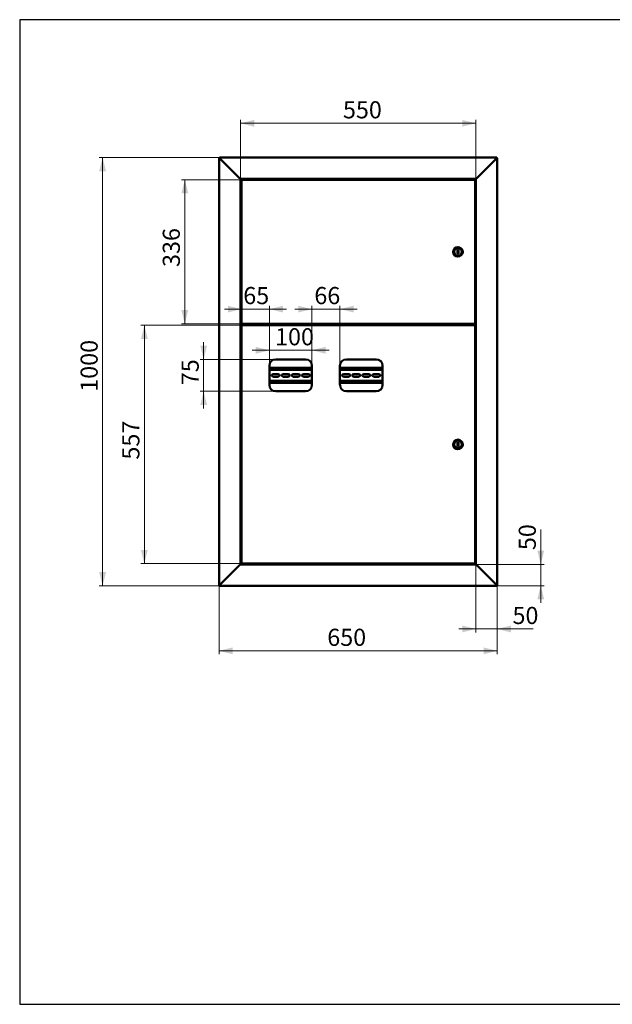
# Paper-space layout '2' of a CAD drawing. Units: millimetres. Extents: x 19 to 415, y -20 to 290.
# Drawn here: x 19 to 192, y 3 to 290 of the extents above; entities that cross this region are included whole.
import ezdxf

# ---------------------------------------------------------------- set-up
doc = ezdxf.new("R2010")
doc.units = ezdxf.units.MM
doc.styles.add('SLDTEXTSTYLE1', font='TXT', dxfattribs={"width": 0.7})
doc.dimstyles.new('SLDDIMSTYLE0', dxfattribs={"dimtxt": 5, "dimasz": 4, "dimexe": 0, "dimexo": 0.0625, "dimgap": 1.25, "dimtad": 2, "dimdec": 0, "dimlfac": 8, "dimrnd": 1e-09, "dimzin": 12, "dimdsep": 46, "dimtxsty": 'SLDTEXTSTYLE1', "dimsah": 1, "dimcen": 0.09, "dimadec": 0, "dimazin": 3, "dimtfac": 1, "dimtdec": 3, "dimtofl": 0, "dimtmove": 0, "dimatfit": 3, "dimfxl": 0, "dimfrac": 2, "dimtolj": 1, "dimtzin": 12, "dimarcsym": 0})
doc.dimstyles.new('SLDDIMSTYLE1', dxfattribs={"dimtxt": 5, "dimasz": 4, "dimexe": 0, "dimexo": 0.0625, "dimgap": 1.25, "dimtad": 2, "dimdec": 0, "dimlfac": 8, "dimrnd": 1e-09, "dimzin": 12, "dimdsep": 46, "dimtxsty": 'SLDTEXTSTYLE1', "dimsah": 1, "dimcen": 0.09, "dimadec": 0, "dimazin": 3, "dimtfac": 1, "dimtdec": 3, "dimtmove": 0, "dimatfit": 0, "dimfxl": 0, "dimfrac": 2, "dimtolj": 1, "dimtzin": 12, "dimarcsym": 0})

# ---------------------------------------------------------------- blocks, each defined once
blk = doc.blocks.new('_D_24')
at = {"color": 7, "linetype": 'Continuous', "lineweight": 0}
for p, q in [((83.64, 243.55), (83.64, 260.79)), ((83.64, 259.79), (152.39, 259.79)), ((152.39, 243.55), (152.39, 260.79))]:
    blk.add_line(p, q, dxfattribs=at)
at = {"color": 7, "linetype": 'Continuous', "lineweight": 18}
for points in [[(83.64, 259.79), (87.64, 258.79), (87.64, 260.79)], [(152.39, 259.79), (148.39, 260.79), (148.39, 258.79)]]:
    blk.add_solid(points, dxfattribs=at)
at = {"color": 7, "linetype": 'Continuous', "lineweight": 18, "insert": (113.57, 266.23), "char_height": 5, "attachment_point": 1, "style": 'SLDTEXTSTYLE1'}
blk.add_mtext('550', dxfattribs=at)
blk = doc.blocks.new('_D_25')
at = {"color": 7, "linetype": 'Continuous', "lineweight": 0}
for p, q in [((77.39, 124.9), (77.39, 104.81)), ((158.64, 124.9), (158.64, 104.81)), ((158.64, 105.81), (77.39, 105.81))]:
    blk.add_line(p, q, dxfattribs=at)
at = {"color": 7, "linetype": 'Continuous', "lineweight": 18}
for points in [[(77.39, 105.81), (81.39, 104.81), (81.39, 106.81)], [(158.64, 105.81), (154.64, 106.81), (154.64, 104.81)]]:
    blk.add_solid(points, dxfattribs=at)
at = {"color": 7, "linetype": 'Continuous', "lineweight": 18, "insert": (108.98, 112.25), "char_height": 5, "attachment_point": 1, "style": 'SLDTEXTSTYLE1'}
blk.add_mtext('650', dxfattribs=at)
blk = doc.blocks.new('_D_26')
at = {"color": 7, "linetype": 'Continuous', "lineweight": 0}
for p, q in [((84.04, 200.87), (54.57, 200.87)), ((55.57, 131.26), (55.57, 200.87)), ((84.04, 131.26), (54.57, 131.26))]:
    blk.add_line(p, q, dxfattribs=at)
at = {"color": 7, "linetype": 'Continuous', "lineweight": 18}
for points in [[(55.57, 200.87), (54.57, 196.87), (56.57, 196.87)], [(55.57, 131.26), (56.57, 135.26), (54.57, 135.26)]]:
    blk.add_solid(points, dxfattribs=at)
at = {"color": 7, "linetype": 'Continuous', "lineweight": 18, "insert": (49.13, 161.63), "char_height": 5, "attachment_point": 1, "rotation": 90, "style": 'SLDTEXTSTYLE1'}
blk.add_mtext('557', dxfattribs=at)
blk = doc.blocks.new('_D_27')
at = {"color": 7, "linetype": 'Continuous', "lineweight": 0}
for p, q in [((84.04, 243.31), (66.39, 243.31)), ((67.39, 201.26), (67.39, 243.31)), ((84.04, 201.26), (66.39, 201.26))]:
    blk.add_line(p, q, dxfattribs=at)
at = {"color": 7, "linetype": 'Continuous', "lineweight": 18}
for points in [[(67.39, 243.31), (66.39, 239.31), (68.39, 239.31)], [(67.39, 201.26), (68.39, 205.26), (66.39, 205.26)]]:
    blk.add_solid(points, dxfattribs=at)
at = {"color": 7, "linetype": 'Continuous', "lineweight": 18, "insert": (60.94, 217.85), "char_height": 5, "attachment_point": 1, "rotation": 90, "style": 'SLDTEXTSTYLE1'}
blk.add_mtext('336', dxfattribs=at)
blk = doc.blocks.new('_D_28')
at = {"color": 7, "linetype": 'Continuous', "lineweight": 0}
for p, q in [((77.5, 249.79), (42.39, 249.79)), ((43.39, 124.79), (43.39, 249.79)), ((77.5, 124.79), (42.39, 124.79))]:
    blk.add_line(p, q, dxfattribs=at)
at = {"color": 7, "linetype": 'Continuous', "lineweight": 18}
for points in [[(43.39, 249.79), (42.39, 245.79), (44.39, 245.79)], [(43.39, 124.79), (44.39, 128.79), (42.39, 128.79)]]:
    blk.add_solid(points, dxfattribs=at)
at = {"color": 7, "linetype": 'Continuous', "lineweight": 18, "insert": (36.94, 181.42), "char_height": 5, "attachment_point": 1, "rotation": 90, "style": 'SLDTEXTSTYLE1'}
blk.add_mtext('1000', dxfattribs=at)
blk = doc.blocks.new('_D_29')
at = {"color": 7, "linetype": 'Continuous', "lineweight": 0}
for p, q in [((171.33, 131.04), (171.33, 141.24)), ((152.4, 131.04), (172.33, 131.04)), ((171.33, 131.04), (171.33, 124.79)), ((158.52, 124.79), (172.33, 124.79)), ((171.33, 124.79), (171.33, 119.79))]:
    blk.add_line(p, q, dxfattribs=at)
at = {"color": 7, "linetype": 'Continuous', "lineweight": 18}
for points in [[(171.33, 131.04), (172.33, 135.04), (170.33, 135.04)], [(171.33, 124.79), (170.33, 120.79), (172.33, 120.79)]]:
    blk.add_solid(points, dxfattribs=at)
at = {"color": 7, "linetype": 'Continuous', "lineweight": 18, "insert": (164.89, 135.2), "char_height": 5, "attachment_point": 1, "rotation": 90, "style": 'SLDTEXTSTYLE1'}
blk.add_mtext('50', dxfattribs=at)
blk = doc.blocks.new('_D_30')
at = {"color": 7, "linetype": 'Continuous', "lineweight": 0}
for p, q in [((152.39, 131.03), (152.39, 111.19)), ((158.64, 124.9), (158.64, 111.19)), ((152.39, 112.19), (147.39, 112.19)), ((152.39, 112.19), (158.64, 112.19)), ((158.64, 112.19), (169.12, 112.19))]:
    blk.add_line(p, q, dxfattribs=at)
at = {"color": 7, "linetype": 'Continuous', "lineweight": 18}
for points in [[(152.39, 112.19), (148.39, 113.19), (148.39, 111.19)], [(158.64, 112.19), (162.64, 111.19), (162.64, 113.19)]]:
    blk.add_solid(points, dxfattribs=at)
at = {"color": 7, "linetype": 'Continuous', "lineweight": 18, "insert": (163.08, 118.63), "char_height": 5, "attachment_point": 1, "style": 'SLDTEXTSTYLE1'}
blk.add_mtext('50', dxfattribs=at)
blk = doc.blocks.new('_D_31')
at = {"color": 7, "linetype": 'Continuous', "lineweight": 0}
for p, q in [((92.08, 193.53), (87.08, 193.53)), ((92.08, 189.01), (92.08, 194.53)), ((104.51, 193.53), (92.08, 193.53)), ((104.51, 189.01), (104.51, 194.53)), ((104.51, 193.53), (109.51, 193.53))]:
    blk.add_line(p, q, dxfattribs=at)
at = {"color": 7, "linetype": 'Continuous', "lineweight": 18}
for points in [[(92.08, 193.53), (88.08, 194.53), (88.08, 192.53)], [(104.51, 193.53), (108.51, 192.53), (108.51, 194.53)]]:
    blk.add_solid(points, dxfattribs=at)
at = {"color": 7, "linetype": 'Continuous', "lineweight": 18, "insert": (93.74, 199.98), "char_height": 5, "attachment_point": 1, "style": 'SLDTEXTSTYLE1'}
blk.add_mtext('100', dxfattribs=at)
blk = doc.blocks.new('_D_32')
at = {"color": 7, "linetype": 'Continuous', "lineweight": 0}
for p, q in [((104.51, 205.55), (99.51, 205.55)), ((104.51, 189.01), (104.51, 206.55)), ((104.51, 205.55), (112.7, 205.55)), ((112.7, 189.01), (112.7, 206.55)), ((112.7, 205.55), (117.7, 205.55))]:
    blk.add_line(p, q, dxfattribs=at)
at = {"color": 7, "linetype": 'Continuous', "lineweight": 18}
for points in [[(104.51, 205.55), (100.51, 206.55), (100.51, 204.55)], [(112.7, 205.55), (116.7, 204.55), (116.7, 206.55)]]:
    blk.add_solid(points, dxfattribs=at)
at = {"color": 7, "linetype": 'Continuous', "lineweight": 18, "insert": (105.21, 212), "char_height": 5, "attachment_point": 1, "style": 'SLDTEXTSTYLE1'}
blk.add_mtext('66', dxfattribs=at)
blk = doc.blocks.new('_D_33')
at = {"color": 7, "linetype": 'Continuous', "lineweight": 0}
for p, q in [((83.95, 205.55), (78.95, 205.55)), ((83.95, 200.79), (83.95, 206.55)), ((83.95, 205.55), (92.08, 205.55)), ((92.08, 189.01), (92.08, 206.55)), ((92.08, 205.55), (97.08, 205.55))]:
    blk.add_line(p, q, dxfattribs=at)
at = {"color": 7, "linetype": 'Continuous', "lineweight": 18}
for points in [[(83.95, 205.55), (79.95, 206.55), (79.95, 204.55)], [(92.08, 205.55), (96.08, 204.55), (96.08, 206.55)]]:
    blk.add_solid(points, dxfattribs=at)
at = {"color": 7, "linetype": 'Continuous', "lineweight": 18, "insert": (84.45, 212), "char_height": 5, "attachment_point": 1, "style": 'SLDTEXTSTYLE1'}
blk.add_mtext('65', dxfattribs=at)
blk = doc.blocks.new('_D_34')
at = {"color": 7, "linetype": 'Continuous', "lineweight": 0}
for p, q in [((72.89, 190.87), (72.89, 195.87)), ((93.94, 190.87), (71.89, 190.87)), ((72.89, 181.56), (72.89, 190.87)), ((93.94, 181.56), (71.89, 181.56)), ((72.89, 181.56), (72.89, 176.56))]:
    blk.add_line(p, q, dxfattribs=at)
at = {"color": 7, "linetype": 'Continuous', "lineweight": 18}
for points in [[(72.89, 190.87), (73.89, 194.87), (71.89, 194.87)], [(72.89, 181.56), (71.89, 177.56), (73.89, 177.56)]]:
    blk.add_solid(points, dxfattribs=at)
at = {"color": 7, "linetype": 'Continuous', "lineweight": 18, "insert": (66.45, 183.34), "char_height": 5, "attachment_point": 1, "rotation": 90, "style": 'SLDTEXTSTYLE1'}
blk.add_mtext('75', dxfattribs=at)

psp = doc.layouts.new('2')

# ---------------------------------------------------------------- linework, layer by layer
at = {"color": 7, "linetype": 'Continuous', "lineweight": 25}
for p, q in [((19.16, 290.03), (19.16, 2.63)), ((414.09, 290.03), (19.16, 290.03)), ((19.16, 290.03), (19.16, 3.03)), ((19.16, 2.63), (414.09, 2.63))]:
    psp.add_line(p, q, dxfattribs=at)
at = {"color": 7, "linetype": 'Continuous', "lineweight": 50}
for p, q in [((77.39, 249.66), (77.64, 249.54)), ((77.39, 249.66), (77.39, 124.91)), ((77.51, 249.66), (77.39, 249.66)), ((77.64, 249.54), (77.51, 249.79)), ((158.51, 249.79), (77.51, 249.79)), ((77.51, 249.66), (77.51, 249.79)), ((77.64, 249.54), (77.51, 249.66)), ((77.51, 249.66), (77.64, 249.54)), ((77.64, 249.54), (83.39, 243.79)), ((158.39, 249.54), (152.64, 243.79)), ((158.51, 249.79), (158.39, 249.54)), ((158.51, 249.66), (158.39, 249.54)), ((158.39, 249.54), (158.64, 249.66)), ((158.39, 249.54), (158.51, 249.66)), ((158.51, 249.66), (158.51, 249.79)), ((158.51, 249.66), (158.64, 249.66)), ((158.64, 124.91), (158.64, 249.66)), ((83.64, 243.54), (83.39, 243.79)), ((83.39, 243.79), (83.64, 243.54)), ((83.64, 243.54), (152.39, 243.54)), ((83.64, 131.04), (83.64, 243.54)), ((83.95, 243.22), (83.95, 201.36)), ((83.95, 243.22), (84.04, 243.22)), ((152.07, 243.31), (84.05, 243.31)), ((84.05, 243.31), (84.05, 243.22)), ((84.25, 243.41), (84.25, 243.35)), ((84.29, 243.45), (84.94, 243.45)), ((84.55, 243.54), (84.55, 243.45)), ((84.94, 243.45), (85.31, 243.45)), ((85.05, 243.45), (85.05, 243.54)), ((85.35, 243.35), (85.35, 243.41)), ((151.24, 243.41), (151.24, 243.54)), ((151.24, 243.41), (151.24, 243.31)), ((151.26, 243.31), (151.26, 243.54)), ((152.07, 243.31), (152.07, 243.22)), ((152.16, 243.22), (152.08, 243.22)), ((152.16, 201.36), (152.16, 243.22)), ((152.64, 243.79), (152.39, 243.54)), ((152.39, 243.54), (152.64, 243.79)), ((152.39, 243.54), (152.39, 131.04)), ((147.29, 222.91), (147.04, 222.91)), ((147.04, 222.91), (147.04, 221.66)), ((147.04, 221.66), (147.29, 221.66)), ((147.29, 221.66), (147.29, 222.91)), ((83.95, 201.36), (84.04, 201.36)), ((84.05, 201.26), (84.05, 201.35)), ((84.05, 201.26), (152.07, 201.26)), ((84.25, 201.22), (84.25, 201.16)), ((85.35, 201.16), (85.35, 201.22)), ((150.01, 201.26), (150.01, 201.11)), ((150.1, 201.26), (150.1, 201.11)), ((151.01, 200.87), (151.01, 201.26)), ((151.14, 200.87), (151.14, 201.26)), ((151.26, 200.87), (151.26, 201.26)), ((152.07, 201.35), (152.07, 201.26)), ((152.16, 201.36), (152.08, 201.36)), ((83.64, 201.16), (83.76, 201.16)), ((84.46, 201.13), (83.64, 201.13)), ((83.64, 200.94), (85.51, 200.94)), ((83.76, 200.91), (83.64, 200.91)), ((84.25, 201.16), (83.76, 201.16)), ((83.76, 200.91), (84.55, 200.91)), ((83.95, 200.78), (83.95, 131.36)), ((83.95, 200.78), (84.04, 200.78)), ((152.07, 200.87), (84.05, 200.87)), ((84.05, 200.87), (84.05, 200.79)), ((85.11, 201.13), (84.49, 201.13)), ((84.55, 200.94), (84.55, 200.87)), ((85.05, 200.87), (85.05, 200.94)), ((85.51, 201.13), (85.14, 201.13)), ((85.51, 200.94), (85.51, 201.13)), ((149.99, 201.09), (85.51, 201.09)), ((149.99, 201), (85.51, 201)), ((88.51, 200.87), (88.51, 201)), ((88.64, 200.87), (88.64, 201)), ((131.69, 201), (131.69, 200.87)), ((131.81, 201), (131.81, 200.87)), ((135.31, 200.87), (135.31, 201)), ((135.44, 200.87), (135.44, 201)), ((147.39, 201), (147.39, 200.87)), ((147.51, 201), (147.51, 200.87)), ((149.99, 201), (149.99, 201.09)), ((150.1, 201.11), (150.01, 201.11)), ((152.07, 200.87), (152.07, 200.79)), ((152.16, 200.78), (152.08, 200.78)), ((152.16, 131.36), (152.16, 200.78)), ((102.64, 190.87), (93.95, 190.87)), ((123.26, 190.87), (114.58, 190.87)), ((92.08, 189), (92.08, 183.44)), ((104.51, 188.41), (92.08, 188.41)), ((104.51, 187.78), (92.08, 187.78)), ((104.51, 183.44), (104.51, 189)), ((112.7, 189), (112.7, 183.44)), ((125.14, 188.41), (112.7, 188.41)), ((125.14, 187.78), (112.7, 187.78)), ((125.14, 183.44), (125.14, 189)), ((92.08, 184.66), (104.51, 184.66)), ((92.08, 184.03), (104.51, 184.03)), ((94.69, 186.61), (93.19, 186.61)), ((93.19, 185.82), (94.69, 185.82)), ((97.63, 186.61), (96.13, 186.61)), ((96.13, 185.82), (97.63, 185.82)), ((100.56, 186.61), (99.06, 186.61)), ((99.06, 185.82), (100.56, 185.82)), ((103.5, 186.61), (102, 186.61)), ((102, 185.82), (103.5, 185.82)), ((112.7, 184.66), (125.14, 184.66)), ((112.7, 184.03), (125.14, 184.03)), ((115.25, 186.61), (113.75, 186.61)), ((113.75, 185.82), (115.25, 185.82)), ((118.19, 186.61), (116.69, 186.61)), ((116.69, 185.82), (118.19, 185.82)), ((121.13, 186.61), (119.63, 186.61)), ((119.63, 185.82), (121.13, 185.82)), ((124.06, 186.61), (122.56, 186.61)), ((122.56, 185.82), (124.06, 185.82)), ((93.95, 181.56), (102.64, 181.56)), ((114.58, 181.56), (123.26, 181.56)), ((147.29, 166.69), (147.04, 166.69)), ((147.04, 166.69), (147.04, 165.44)), ((147.04, 165.44), (147.29, 165.44)), ((147.29, 165.44), (147.29, 166.69)), ((77.64, 125.04), (83.39, 130.79)), ((83.39, 130.79), (83.64, 131.04)), ((83.64, 131.04), (83.39, 130.79)), ((152.39, 131.04), (83.64, 131.04)), ((83.95, 131.36), (84.04, 131.36)), ((84.05, 131.26), (84.05, 131.35)), ((84.05, 131.26), (152.07, 131.26)), ((84.25, 131.22), (84.25, 131.16)), ((85.31, 131.13), (84.29, 131.13)), ((84.55, 131.13), (84.55, 131.04)), ((85.05, 131.04), (85.05, 131.13)), ((85.35, 131.16), (85.35, 131.22)), ((151.24, 131.26), (151.24, 131.16)), ((151.24, 131.04), (151.24, 131.16)), ((151.26, 131.04), (151.26, 131.26)), ((152.07, 131.35), (152.07, 131.26)), ((152.16, 131.36), (152.08, 131.36)), ((152.39, 131.04), (152.64, 130.79)), ((152.64, 130.79), (152.39, 131.04)), ((158.39, 125.04), (152.64, 130.79)), ((77.64, 125.04), (77.39, 124.91)), ((77.51, 124.91), (77.39, 124.91)), ((77.51, 124.79), (77.64, 125.04)), ((77.51, 124.91), (77.64, 125.04)), ((77.64, 125.04), (77.51, 124.91)), ((77.51, 124.91), (77.51, 124.79)), ((77.51, 124.79), (158.51, 124.79)), ((158.39, 125.04), (158.51, 124.79)), ((158.39, 125.04), (158.51, 124.91)), ((158.64, 124.91), (158.39, 125.04)), ((158.51, 124.91), (158.39, 125.04)), ((158.51, 124.91), (158.51, 124.79)), ((158.51, 124.91), (158.64, 124.91))]:
    psp.add_line(p, q, dxfattribs=at)
for centre, radius in [((147.16, 222.29), 1.38), ((147.16, 222.29), 1.13), ((147.16, 166.07), 1.38), ((147.16, 166.07), 1.12)]:
    psp.add_circle(centre, radius, dxfattribs=at)
for centre, radius, start, end in [((84.29, 243.41), 0.0375, 90, 180), ((84.29, 243.35), 0.0375, 180, 270), ((85.31, 243.41), 0.0375, 360, 90), ((85.31, 243.35), 0.0375, 270, 360), ((84.29, 201.22), 0.0375, 90, 180), ((85.31, 201.22), 0.0375, 0, 90), ((84.29, 201.16), 0.0375, 180, 244.1581), ((85.31, 201.16), 0.0375, 295.8419, 0), ((93.95, 189), 1.88, 90, 180), ((102.64, 189), 1.88, 0, 90), ((114.58, 189), 1.88, 90, 180), ((123.26, 189), 1.88, 0, 90), ((91.75, 186.22), 0.394, 325.6631, 34.3369), ((93.19, 186.22), 0.394, 90, 270), ((94.69, 186.22), 0.394, 270, 90), ((96.13, 186.22), 0.394, 90, 270), ((97.63, 186.22), 0.394, 270, 90), ((99.06, 186.22), 0.394, 90, 270), ((100.56, 186.22), 0.394, 270, 90), ((102, 186.22), 0.394, 90, 270), ((103.5, 186.22), 0.394, 270, 90), ((112.31, 186.22), 0.394, 349.8875, 10.1125), ((113.75, 186.22), 0.394, 90, 270), ((115.25, 186.22), 0.394, 270, 90), ((116.69, 186.22), 0.394, 90, 270), ((118.19, 186.22), 0.394, 270, 90), ((119.63, 186.22), 0.394, 90, 270), ((121.13, 186.22), 0.394, 270, 90), ((122.56, 186.22), 0.394, 90, 270), ((124.06, 186.22), 0.394, 270, 90), ((125.5, 186.22), 0.394, 156.9695, 203.0305), ((93.95, 183.44), 1.88, 180, 270), ((102.64, 183.44), 1.88, 270, 0), ((114.58, 183.44), 1.87, 180, 270), ((123.26, 183.44), 1.88, 270, 0), ((84.29, 131.22), 0.0375, 90, 180), ((84.29, 131.16), 0.0375, 180, 270), ((85.31, 131.22), 0.0375, 0, 90), ((85.31, 131.16), 0.0375, 270, 0)]:
    psp.add_arc(centre, radius, start, end, dxfattribs=at)
for points, knots in [([(83.95, 243.22), (83.95, 243.21), (83.95, 243.21), (83.98, 243.2), (84, 243.19), (84.02, 243.17), (84.05, 243.16), (84.08, 243.14), (84.12, 243.12), (84.15, 243.11), (84.16, 243.1)], [0, 0, 0, 0, 0.172928, 0.317198, 0.432919, 0.52041, 0.605279, 0.713476, 0.845046, 1, 1, 1, 1]), ([(84.04, 243.22), (84.04, 243.21), (84.04, 243.21), (84.06, 243.19), (84.08, 243.18), (84.12, 243.14), (84.14, 243.11), (84.16, 243.1)], [0, 0, 0, 0, 0.161377, 0.297353, 0.494203, 0.695192, 1, 1, 1, 1]), ([(84.16, 243.1), (84.16, 243.11), (84.14, 243.14), (84.12, 243.18), (84.1, 243.21), (84.08, 243.25), (84.07, 243.27), (84.05, 243.3), (84.05, 243.31), (84.05, 243.31), (84.05, 243.31)], [0, 0, 0, 0, 0.124237, 0.251738, 0.381406, 0.516059, 0.627774, 0.743726, 0.941888, 1, 1, 1, 1]), ([(84.16, 243.1), (84.15, 243.11), (84.13, 243.13), (84.1, 243.16), (84.08, 243.19), (84.06, 243.21), (84.05, 243.22), (84.05, 243.22), (84.05, 243.22)], [0, 0, 0, 0, 0.17179, 0.34878, 0.561448, 0.741276, 0.921967, 1, 1, 1, 1]), ([(152.07, 243.31), (152.06, 243.31), (152.04, 243.3), (152.01, 243.26), (151.99, 243.2), (151.97, 243.14), (151.95, 243.11), (151.95, 243.1)], [0, 0, 0, 0, 0.227352, 0.454767, 0.682183, 0.909598, 1, 1, 1, 1]), ([(151.95, 243.1), (151.97, 243.11), (151.99, 243.12), (152.04, 243.14), (152.07, 243.16), (152.11, 243.18), (152.13, 243.19), (152.15, 243.2), (152.16, 243.21), (152.16, 243.21), (152.16, 243.22)], [0, 0, 0, 0, 0.144054, 0.282129, 0.414448, 0.541268, 0.662882, 0.779618, 0.891851, 1, 1, 1, 1]), ([(151.95, 243.1), (151.97, 243.11), (152, 243.14), (152.04, 243.18), (152.07, 243.2), (152.07, 243.21), (152.07, 243.21), (152.08, 243.22)], [0, 0, 0, 0, 0.300321, 0.563861, 0.794712, 0.900205, 1, 1, 1, 1]), ([(152.07, 243.22), (152.06, 243.22), (152.04, 243.22), (152.01, 243.19), (151.98, 243.15), (151.96, 243.12), (151.95, 243.1)], [0, 0, 0, 0, 0.249716, 0.499542, 0.749369, 1, 1, 1, 1]), ([(84.16, 201.47), (84.15, 201.47), (84.12, 201.45), (84.09, 201.43), (84.05, 201.41), (84.02, 201.39), (83.99, 201.38), (83.96, 201.37), (83.95, 201.36), (83.95, 201.36), (83.95, 201.36)], [0, 0, 0, 0, 0.1242368, 0.2517387, 0.3814061, 0.5160601, 0.6277745, 0.7437266, 0.9418886, 1, 1, 1, 1]), ([(84.16, 201.47), (84.15, 201.47), (84.13, 201.45), (84.1, 201.42), (84.07, 201.39), (84.05, 201.37), (84.04, 201.36), (84.04, 201.36), (84.04, 201.36)], [0, 0, 0, 0, 0.17179, 0.348779, 0.561446, 0.741275, 0.921966, 1, 1, 1, 1]), ([(84.05, 201.26), (84.05, 201.26), (84.06, 201.27), (84.07, 201.29), (84.08, 201.31), (84.09, 201.33), (84.1, 201.36), (84.12, 201.39), (84.14, 201.43), (84.15, 201.46), (84.16, 201.47)], [0, 0, 0, 0, 0.172928, 0.317198, 0.432919, 0.52041, 0.605279, 0.713476, 0.845046, 1, 1, 1, 1]), ([(84.05, 201.35), (84.05, 201.35), (84.06, 201.35), (84.07, 201.37), (84.09, 201.39), (84.12, 201.43), (84.15, 201.46), (84.16, 201.47)], [0, 0, 0, 0, 0.161377, 0.297353, 0.494203, 0.695192, 1, 1, 1, 1]), ([(149.99, 201.09), (149.98, 201.09), (149.97, 201.09), (149.94, 201.11), (149.92, 201.15), (149.9, 201.19), (149.89, 201.21), (149.89, 201.21)], [0, 0, 0, 0, 0.203912, 0.446402, 0.688956, 0.931511, 1, 1, 1, 1]), ([(149.89, 201.21), (149.9, 201.21), (149.93, 201.19), (149.97, 201.17), (150, 201.14), (150.01, 201.12), (150.01, 201.11), (150.01, 201.11)], [0, 0, 0, 0, 0.203912, 0.446402, 0.688956, 0.931511, 1, 1, 1, 1]), ([(152.08, 201.36), (152.07, 201.36), (152.07, 201.36), (152.06, 201.37), (152.05, 201.38), (152.03, 201.4), (151.99, 201.43), (151.97, 201.46), (151.95, 201.47)], [0, 0, 0, 0, 0.12052, 0.241279, 0.364684, 0.492993, 0.715714, 1, 1, 1, 1]), ([(152.16, 201.36), (152.16, 201.36), (152.16, 201.36), (152.14, 201.37), (152.12, 201.38), (152.09, 201.39), (152.07, 201.41), (152.05, 201.42), (152.02, 201.43), (151.99, 201.45), (151.97, 201.47), (151.95, 201.47)], [0, 0, 0, 0, 0.133216, 0.264332, 0.394341, 0.52426, 0.611412, 0.672856, 0.737848, 0.856307, 1, 1, 1, 1]), ([(151.95, 201.47), (151.96, 201.45), (151.98, 201.4), (152, 201.33), (152.03, 201.28), (152.05, 201.26), (152.06, 201.26), (152.07, 201.26)], [0, 0, 0, 0, 0.2273519, 0.4547669, 0.6821822, 0.9095972, 1, 1, 1, 1]), ([(151.95, 201.47), (151.96, 201.46), (151.98, 201.43), (152.01, 201.38), (152.04, 201.36), (152.06, 201.35), (152.07, 201.35)], [0, 0, 0, 0, 0.249719, 0.499546, 0.749373, 1, 1, 1, 1]), ([(83.95, 200.78), (83.95, 200.77), (83.95, 200.77), (83.98, 200.76), (84, 200.75), (84.02, 200.74), (84.05, 200.72), (84.08, 200.71), (84.12, 200.69), (84.15, 200.67), (84.16, 200.66)], [0, 0, 0, 0, 0.172928, 0.317198, 0.432919, 0.52041, 0.605279, 0.713476, 0.845046, 1, 1, 1, 1]), ([(84.04, 200.78), (84.04, 200.77), (84.04, 200.77), (84.06, 200.76), (84.08, 200.74), (84.12, 200.7), (84.14, 200.68), (84.16, 200.66)], [0, 0, 0, 0, 0.161377, 0.297353, 0.494203, 0.695192, 1, 1, 1, 1]), ([(84.16, 200.66), (84.16, 200.67), (84.14, 200.7), (84.12, 200.74), (84.1, 200.78), (84.08, 200.81), (84.07, 200.84), (84.05, 200.86), (84.05, 200.87), (84.05, 200.87), (84.05, 200.87)], [0, 0, 0, 0, 0.124237, 0.251738, 0.381406, 0.516059, 0.627774, 0.743726, 0.941888, 1, 1, 1, 1]), ([(84.16, 200.66), (84.15, 200.67), (84.13, 200.69), (84.1, 200.72), (84.08, 200.75), (84.06, 200.77), (84.05, 200.79), (84.05, 200.79), (84.05, 200.79)], [0, 0, 0, 0, 0.17179, 0.34878, 0.561448, 0.741276, 0.921967, 1, 1, 1, 1]), ([(152.07, 200.87), (152.06, 200.87), (152.04, 200.87), (152.01, 200.83), (151.99, 200.77), (151.97, 200.71), (151.95, 200.67), (151.95, 200.66)], [0, 0, 0, 0, 0.227352, 0.454767, 0.682183, 0.909598, 1, 1, 1, 1]), ([(152.07, 200.79), (152.06, 200.79), (152.04, 200.78), (152.01, 200.75), (151.98, 200.71), (151.96, 200.68), (151.95, 200.66)], [0, 0, 0, 0, 0.249716, 0.499542, 0.749369, 1, 1, 1, 1]), ([(151.95, 200.66), (151.97, 200.67), (151.99, 200.69), (152.04, 200.71), (152.07, 200.73), (152.11, 200.74), (152.13, 200.76), (152.15, 200.77), (152.16, 200.77), (152.16, 200.78), (152.16, 200.78)], [0, 0, 0, 0, 0.144054, 0.282129, 0.414448, 0.541268, 0.662882, 0.779618, 0.891851, 1, 1, 1, 1]), ([(151.95, 200.66), (151.97, 200.68), (152, 200.71), (152.04, 200.74), (152.07, 200.76), (152.07, 200.77), (152.07, 200.78), (152.08, 200.78)], [0, 0, 0, 0, 0.300321, 0.563861, 0.794712, 0.900205, 1, 1, 1, 1]), ([(84.16, 131.47), (84.15, 131.47), (84.12, 131.45), (84.09, 131.43), (84.05, 131.41), (84.02, 131.39), (83.99, 131.38), (83.96, 131.37), (83.95, 131.36), (83.95, 131.36), (83.95, 131.36)], [0, 0, 0, 0, 0.124237, 0.251739, 0.381406, 0.51606, 0.627774, 0.743727, 0.941889, 1, 1, 1, 1]), ([(84.16, 131.47), (84.15, 131.47), (84.13, 131.45), (84.1, 131.42), (84.07, 131.39), (84.05, 131.37), (84.04, 131.36), (84.04, 131.36), (84.04, 131.36)], [0, 0, 0, 0, 0.17179, 0.348779, 0.561446, 0.741275, 0.921966, 1, 1, 1, 1]), ([(84.05, 131.26), (84.05, 131.26), (84.06, 131.27), (84.07, 131.29), (84.08, 131.31), (84.09, 131.33), (84.1, 131.36), (84.12, 131.39), (84.14, 131.43), (84.15, 131.46), (84.16, 131.47)], [0, 0, 0, 0, 0.172928, 0.317198, 0.432919, 0.52041, 0.605279, 0.713476, 0.845046, 1, 1, 1, 1]), ([(84.05, 131.35), (84.05, 131.35), (84.06, 131.35), (84.07, 131.37), (84.09, 131.39), (84.12, 131.43), (84.15, 131.46), (84.16, 131.47)], [0, 0, 0, 0, 0.161377, 0.297353, 0.494203, 0.695192, 1, 1, 1, 1]), ([(151.95, 131.47), (151.96, 131.45), (151.98, 131.4), (152, 131.33), (152.03, 131.28), (152.05, 131.26), (152.06, 131.26), (152.07, 131.26)], [0, 0, 0, 0, 0.2273519, 0.4547669, 0.6821822, 0.9095972, 1, 1, 1, 1]), ([(151.95, 131.47), (151.96, 131.46), (151.98, 131.43), (152.01, 131.38), (152.04, 131.36), (152.06, 131.35), (152.07, 131.35)], [0, 0, 0, 0, 0.249719, 0.499546, 0.749373, 1, 1, 1, 1]), ([(152.08, 131.36), (152.07, 131.36), (152.07, 131.36), (152.06, 131.37), (152.05, 131.38), (152.03, 131.4), (151.99, 131.43), (151.97, 131.46), (151.95, 131.47)], [0, 0, 0, 0, 0.12052, 0.241279, 0.364684, 0.492993, 0.715714, 1, 1, 1, 1]), ([(152.16, 131.36), (152.16, 131.36), (152.16, 131.36), (152.14, 131.37), (152.12, 131.38), (152.09, 131.39), (152.07, 131.41), (152.05, 131.42), (152.02, 131.43), (151.99, 131.45), (151.97, 131.47), (151.95, 131.47)], [0, 0, 0, 0, 0.133216, 0.264332, 0.394341, 0.52426, 0.611412, 0.672856, 0.737848, 0.856307, 1, 1, 1, 1])]:
    psp.add_open_spline(points, degree=3, knots=knots, dxfattribs=at)

# ---------------------------------------------------------------- dimensions: what is measured, and where the dimension line sits
at = {"color": 7, "linetype": 'Continuous', "lineweight": 18}
for base, p1, p2, dimstyle, picture, middle in [((152.39, 259.79), (83.64, 243.54), (152.39, 243.54), 'SLDDIMSTYLE0', '_D_24', (118.01, 259.79)), ((158.64, 112.19), (152.39, 131.04), (158.64, 124.91), 'SLDDIMSTYLE1', '_D_30', (166.1, 112.19)), ((77.39, 105.81), (158.64, 124.91), (77.39, 124.91), 'SLDDIMSTYLE0', '_D_25', (113.61, 105.81))]:
    dim = psp.add_linear_dim(base=base, p1=p1, p2=p2, dimstyle=dimstyle, dxfattribs=at)
    dim.commit()
    dim.dimension.update_dxf_attribs({"geometry": picture, "text_midpoint": middle, "dimtype": 160})
for base, p1, p2, angle, dimstyle, picture, middle in [((43.39, 249.79), (77.51, 124.79), (77.51, 249.79), 90, 'SLDDIMSTYLE0', '_D_28', (43.39, 187.29)), ((67.39, 243.31), (84.05, 201.26), (84.05, 243.31), 90, 'SLDDIMSTYLE0', '_D_27', (67.39, 222.29)), ((92.08, 205.55), (83.95, 200.78), (92.08, 189), 0, 'SLDDIMSTYLE1', '_D_33', (87.48, 205.55)), ((112.7, 205.55), (104.51, 189), (112.7, 189), 0, 'SLDDIMSTYLE1', '_D_32', (108.41, 205.55)), ((55.57, 200.87), (84.05, 131.26), (84.05, 200.87), 90, 'SLDDIMSTYLE0', '_D_26', (55.57, 166.07)), ((92.0752, 193.5318), (104.5127, 188.9995), (92.0752, 188.9995), 0, 'SLDDIMSTYLE1', '_D_31', (98.0098, 193.5318)), ((72.89, 190.87), (93.95, 181.56), (93.95, 190.87), 90, 'SLDDIMSTYLE1', '_D_34', (72.89, 186.36)), ((171.33, 124.79), (152.39, 131.04), (158.51, 124.79), 90, 'SLDDIMSTYLE1', '_D_29', (171.33, 138.22))]:
    dim = psp.add_linear_dim(base=base, p1=p1, p2=p2, angle=angle, dimstyle=dimstyle, dxfattribs=at)
    dim.commit()
    dim.dimension.update_dxf_attribs({"geometry": picture, "text_midpoint": middle, "dimtype": 160})

doc.saveas('drawing.dxf')
